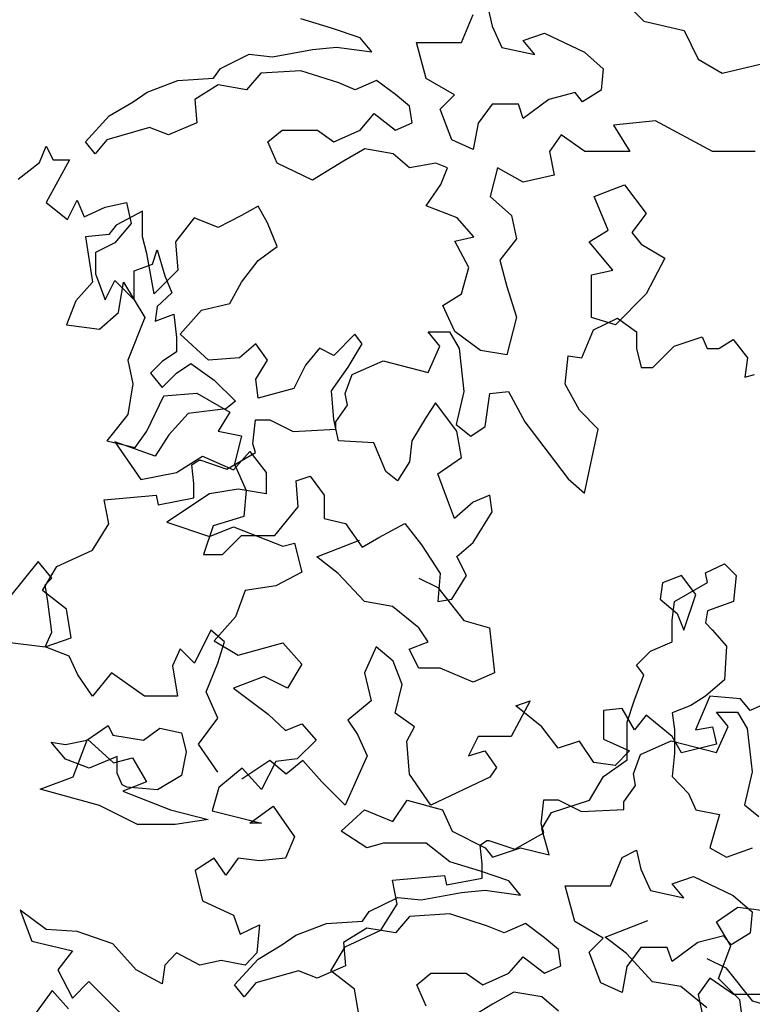
# Model space of a CAD drawing. Units: metres. Extents: x 89 to 672, y 292 to 607.
# Drawn here: x 165 to 169, y 463 to 469 of the extents above; entities that cross this region are included whole.
import ezdxf

# ---------------------------------------------------------------- set-up
doc = ezdxf.new("R2010")
doc.units = ezdxf.units.M
doc.header["$MEASUREMENT"] = 0
doc.layers.add('G', color=76, linetype='Continuous')

msp = doc.modelspace()

# ---------------------------------------------------------------- linework, layer by layer
at = {"layer": 'G'}
for p, q in [((168.3506, 468.9859), (168.4505, 468.8859)), ((167.3464, 468.7567), (167.4171, 468.9274)), ((167.5049, 468.9713), (167.5317, 468.8567)), ((166.5592, 468.8445), (166.374, 468.9006)), ((168.4505, 468.8859), (168.6942, 468.8299)), ((166.7322, 468.786), (166.5592, 468.8445)), ((167.5317, 468.8567), (167.5902, 468.7274)), ((167.7193, 468.7689), (167.8485, 468.8128)), ((167.8485, 468.8128), (168.0898, 468.6982)), ((168.6942, 468.8299), (168.7795, 468.6567)), ((166.8029, 468.7006), (166.7322, 468.786)), ((167.0735, 468.7567), (167.3464, 468.7567)), ((167.132, 468.5397), (167.0735, 468.7567)), ((167.79, 468.6836), (167.7193, 468.7689)), ((165.8865, 468.6007), (166.0596, 468.686)), ((166.0596, 468.686), (166.2009, 468.6714)), ((166.2009, 468.6714), (166.4446, 468.7153)), ((166.4446, 468.7153), (166.5884, 468.7299)), ((166.5884, 468.7299), (166.8029, 468.7006)), ((167.5902, 468.7274), (167.79, 468.6836)), ((168.0898, 468.6982), (168.2043, 468.5982)), ((168.7795, 468.6567), (168.9233, 468.5714)), ((168.9233, 468.5714), (169.2231, 468.6421)), ((165.8451, 468.5421), (165.8865, 468.6007)), ((166.1302, 468.5714), (166.0449, 468.4714)), ((166.374, 468.586), (166.1302, 468.5714)), ((166.6031, 468.5129), (166.374, 468.586)), ((168.2043, 468.5982), (168.1922, 468.469)), ((165.4429, 468.4568), (165.6282, 468.5275)), ((165.6282, 468.5275), (165.8451, 468.5421)), ((165.8719, 468.5007), (165.7305, 468.4129)), ((166.0449, 468.4714), (165.8719, 468.5007)), ((166.703, 468.4714), (166.6031, 468.5129)), ((166.8322, 468.5275), (166.703, 468.4714)), ((166.9467, 468.4422), (166.8322, 468.5275)), ((167.3026, 468.4397), (167.132, 468.5397)), ((165.3576, 468.3983), (165.4429, 468.4568)), ((167.032, 468.3715), (166.9467, 468.4422)), ((168.0337, 468.4544), (167.8753, 468.4129)), ((168.0776, 468.3983), (168.0337, 468.4544)), ((168.1922, 468.469), (168.0776, 468.3983)), ((165.2138, 468.3129), (165.3576, 468.3983)), ((165.7305, 468.4129), (165.7427, 468.2715)), ((167.2173, 468.3544), (167.3026, 468.4397)), ((167.5317, 468.3837), (167.4464, 468.2691)), ((167.6901, 468.3837), (167.5317, 468.3837)), ((167.7193, 468.2983), (167.6901, 468.3837)), ((167.8753, 468.4129), (167.7193, 468.2983)), ((166.7322, 468.2276), (166.8175, 468.3276)), ((166.8175, 468.3276), (166.9467, 468.2276)), ((167.0466, 468.2715), (167.032, 468.3715)), ((167.2879, 468.1691), (167.2173, 468.3544)), ((165.07, 468.1569), (165.2138, 468.3129)), ((165.7427, 468.2715), (165.5721, 468.1983)), ((166.9467, 468.2276), (167.0466, 468.2715)), ((167.4464, 468.2691), (167.4171, 468.1106)), ((168.5212, 468.2837), (168.2653, 468.2569)), ((168.8648, 468.0984), (168.5212, 468.2837)), ((165.4576, 468.2422), (165.1992, 468.1691)), ((165.5721, 468.1983), (165.4576, 468.2422)), ((166.1741, 468.1569), (166.2594, 468.2276)), ((166.2594, 468.2276), (166.4739, 468.2276)), ((166.4739, 468.2276), (166.5738, 468.1569)), ((166.5738, 468.1569), (166.7322, 468.2276)), ((168.2653, 468.2569), (168.3652, 468.0984)), ((165.1285, 468.0837), (165.07, 468.1569)), ((165.1992, 468.1691), (165.1285, 468.0837)), ((166.2302, 468.0277), (166.1741, 468.1569)), ((167.4171, 468.1106), (167.2879, 468.1691)), ((167.9484, 468.1983), (167.8778, 468.0984)), ((168.0922, 468.0984), (167.9484, 468.1983)), ((164.791, 468.0307), (164.8324, 468.1303)), ((164.8324, 468.1303), (164.8739, 468.0473)), ((166.7615, 468.113), (166.6323, 468.0399)), ((166.9321, 468.0837), (166.7615, 468.113)), ((167.032, 467.9984), (166.9321, 468.0837)), ((167.8778, 468.0984), (167.907, 467.9545)), ((168.3652, 468.0984), (168.0922, 468.0984)), ((169.1232, 468.0984), (168.8648, 468.0984)), ((164.6624, 467.9312), (164.791, 468.0307)), ((164.8739, 468.0473), (164.9735, 468.0473)), ((164.9735, 468.0473), (164.903, 467.9187)), ((166.4446, 467.9253), (166.2302, 468.0277)), ((166.6323, 468.0399), (166.4446, 467.9253)), ((167.1904, 468.0277), (167.032, 467.9984)), ((167.2611, 467.9984), (167.1904, 468.0277)), ((167.2197, 467.8984), (167.2611, 467.9984)), ((167.5633, 467.9984), (167.5195, 467.8253)), ((167.7193, 467.9131), (167.5633, 467.9984)), ((164.903, 467.9187), (164.8324, 467.7901)), ((167.907, 467.9545), (167.7193, 467.9131)), ((167.132, 467.7692), (167.2197, 467.8984)), ((168.1483, 467.8253), (168.3335, 467.896)), ((168.3335, 467.896), (168.4627, 467.7229)), ((164.8324, 467.7901), (164.961, 467.6863)), ((164.961, 467.6863), (165.0191, 467.8025)), ((165.0191, 467.8025), (165.0606, 467.7029)), ((165.1892, 467.761), (165.3177, 467.7901)), ((165.3177, 467.7901), (165.3468, 467.6614)), ((167.5195, 467.8253), (167.6487, 467.7107)), ((168.2336, 467.6229), (168.1483, 467.8253)), ((165.0606, 467.7029), (165.1892, 467.761)), ((165.4137, 467.7375), (165.2553, 467.6522)), ((165.4137, 467.5815), (165.4137, 467.7375)), ((166.1156, 467.7668), (166.0133, 467.7107)), ((166.1717, 467.6668), (166.1156, 467.7668)), ((167.3196, 467.6961), (167.132, 467.7692)), ((165.7281, 467.6961), (165.6135, 467.5522)), ((165.8719, 467.6375), (165.7281, 467.6961)), ((166.0133, 467.7107), (165.8719, 467.6375)), ((166.2302, 467.5229), (166.1717, 467.6668)), ((167.4196, 467.5815), (167.3196, 467.6961)), ((167.6487, 467.7107), (167.6779, 467.5693)), ((168.4627, 467.7229), (168.3774, 467.6083)), ((165.2553, 467.6522), (165.2114, 467.5961)), ((165.3468, 467.6614), (165.2472, 467.5452)), ((168.119, 467.5522), (168.2336, 467.6229)), ((168.3774, 467.6083), (168.4334, 467.5376)), ((165.2114, 467.5961), (165.07, 467.5815)), ((165.07, 467.5815), (165.1115, 467.3084)), ((165.4405, 467.4815), (165.4137, 467.5815)), ((165.6135, 467.5522), (165.6282, 467.3791)), ((167.305, 467.5546), (167.4196, 467.5815)), ((167.3903, 467.3962), (167.305, 467.5546)), ((167.6779, 467.5693), (167.578, 467.44)), ((168.2628, 467.3791), (168.119, 467.5522)), ((165.2472, 467.5452), (165.1311, 467.4872)), ((165.4754, 467.4166), (165.5044, 467.5038)), ((165.5044, 467.5038), (165.55, 467.3461)), ((166.1156, 467.4376), (166.2302, 467.5229)), ((168.4334, 467.5376), (168.5772, 467.4522)), ((165.1311, 467.4872), (165.1311, 467.3585)), ((165.4844, 467.2377), (165.4405, 467.4815)), ((166.0133, 467.3084), (166.1156, 467.4376)), ((167.578, 467.44), (167.6194, 467.2816)), ((168.5772, 467.4522), (168.4627, 467.2377)), ((165.3634, 467.3751), (165.4754, 467.4166)), ((165.3634, 467.2008), (165.3634, 467.3751)), ((165.6282, 467.3791), (165.4844, 467.2377)), ((167.3464, 467.2377), (167.3903, 467.3962)), ((168.1337, 467.3523), (168.2628, 467.3791)), ((165.1311, 467.3585), (165.1892, 467.2008)), ((165.1892, 467.2008), (165.2472, 467.317)), ((165.2472, 467.317), (165.3634, 467.2008)), ((165.55, 467.3461), (165.5915, 467.2423)), ((168.1337, 467.0938), (168.1337, 467.3523)), ((165.1115, 467.3084), (165.0115, 467.1938)), ((165.2699, 467.1231), (165.2991, 467.3084)), ((165.2991, 467.3084), (165.4283, 467.0938)), ((165.9426, 467.1792), (166.0133, 467.3084)), ((167.6194, 467.2816), (167.6779, 467.0963)), ((165.0115, 467.1938), (164.9555, 467.0499)), ((165.5915, 467.2423), (165.5044, 467.1593)), ((167.2319, 467.167), (167.3464, 467.2377)), ((168.4627, 467.2377), (168.2775, 467.0499)), ((165.5044, 467.1593), (165.492, 467.0722)), ((165.6428, 466.9938), (165.772, 467.1377)), ((165.772, 467.1377), (165.9426, 467.1792)), ((167.305, 467.0085), (167.2319, 467.167)), ((165.1553, 467.0231), (165.2699, 467.1231)), ((165.4283, 467.0938), (165.3259, 466.8354)), ((165.492, 467.0722), (165.6039, 467.1137)), ((165.6039, 467.1137), (165.6205, 466.9726)), ((167.6779, 467.0963), (167.6194, 466.8671)), ((168.2775, 467.0499), (168.1337, 467.0938)), ((168.144, 467.019), (168.2892, 467.0896)), ((168.2892, 467.0896), (168.4053, 467.0066)), ((164.9555, 467.0499), (165.1553, 467.0231)), ((168.0735, 466.8489), (168.144, 467.019)), ((165.6205, 466.9726), (165.6205, 466.8855)), ((165.8134, 466.8354), (165.6428, 466.9938)), ((166.7006, 466.9938), (166.5738, 466.8646)), ((166.7444, 466.9353), (166.7006, 466.9938)), ((167.1444, 467.0066), (167.273, 467.0066)), ((167.2149, 466.9194), (167.1444, 467.0066)), ((167.273, 467.0066), (167.3311, 466.907)), ((167.461, 466.8939), (167.305, 467.0085)), ((168.4053, 467.0066), (168.4053, 466.907)), ((168.6335, 466.9194), (168.8035, 466.9775)), ((168.8035, 466.9775), (168.8326, 466.907)), ((168.9031, 466.907), (168.9902, 466.9609)), ((168.9902, 466.9609), (169.0773, 466.8489)), ((166.101, 466.9353), (166.0011, 466.85)), ((166.1717, 466.8354), (166.101, 466.9353)), ((166.4861, 466.9085), (166.4008, 466.8061)), ((166.5738, 466.8646), (166.4861, 466.9085)), ((166.6591, 466.7939), (166.7444, 466.9353)), ((167.1444, 466.7618), (167.2149, 466.9194)), ((167.3311, 466.907), (167.3601, 466.6456)), ((167.6194, 466.8671), (167.461, 466.8939)), ((168.4053, 466.907), (168.4344, 466.7908)), ((168.5049, 466.7908), (168.6335, 466.9194)), ((168.8326, 466.907), (168.9031, 466.907)), ((165.3259, 466.8354), (165.3552, 466.6915)), ((165.6205, 466.8855), (165.5334, 466.8274)), ((166.0011, 466.85), (165.8134, 466.8354)), ((166.101, 466.7208), (166.1717, 466.8354)), ((167.974, 466.6912), (167.9906, 466.8614)), ((167.9906, 466.8614), (168.0735, 466.8489)), ((169.0773, 466.8489), (169.0607, 466.7327)), ((165.5334, 466.8274), (165.4629, 466.7568)), ((165.6205, 466.7568), (165.7076, 466.8149)), ((165.7076, 466.8149), (165.8487, 466.7153)), ((166.4008, 466.8061), (166.3301, 466.6647)), ((166.5592, 466.6501), (166.6591, 466.7939)), ((166.684, 466.7493), (166.8706, 466.8323)), ((166.8706, 466.8323), (167.1444, 466.7618)), ((168.4344, 466.7908), (168.5049, 466.7908)), ((165.4629, 466.7568), (165.5334, 466.6697)), ((165.5334, 466.6697), (165.6205, 466.7568)), ((165.8487, 466.7153), (165.9773, 466.5867)), ((166.1156, 466.6062), (166.101, 466.7208)), ((166.6425, 466.6331), (166.684, 466.7493)), ((169.0607, 466.7327), (169.1188, 466.7493)), ((165.3552, 466.6915), (165.3259, 466.5062)), ((166.3301, 466.6647), (166.1156, 466.6062)), ((168.0611, 466.5335), (167.974, 466.6912)), ((165.4405, 466.4062), (165.5429, 466.6208)), ((165.5429, 466.6208), (165.7427, 466.6354)), ((165.7427, 466.6354), (165.9426, 466.5208)), ((166.5738, 466.4769), (166.5592, 466.6501)), ((166.655, 466.5626), (166.6425, 466.6331)), ((167.3601, 466.6456), (167.3145, 466.4464)), ((167.4887, 466.434), (167.5177, 466.6331)), ((167.5177, 466.6331), (167.6297, 466.6456)), ((167.6297, 466.6456), (167.7292, 466.463)), ((165.9192, 466.5411), (165.6911, 466.512)), ((165.9773, 466.5867), (165.9192, 466.5411)), ((166.5844, 466.463), (166.655, 466.5626)), ((167.188, 466.5769), (167.132, 466.4916)), ((167.3172, 466.4062), (167.188, 466.5769)), ((165.3259, 466.5062), (165.1992, 466.3477)), ((165.6911, 466.512), (165.5749, 466.3834)), ((165.9426, 466.5208), (165.8719, 466.4062)), ((166.6006, 466.3477), (166.5738, 466.4769)), ((167.132, 466.4916), (167.0442, 466.3477)), ((168.1731, 466.4174), (168.0611, 466.5335)), ((166.0826, 466.3302), (166.0991, 466.4754)), ((166.0991, 466.4754), (166.1862, 466.4754)), ((166.1862, 466.4754), (166.3273, 466.4049)), ((166.3273, 466.4049), (166.5844, 466.4174)), ((166.5844, 466.4174), (166.5844, 466.463)), ((167.3145, 466.4464), (167.4016, 466.3759)), ((167.4016, 466.3759), (167.4887, 466.434)), ((167.7292, 466.463), (167.9906, 466.1186)), ((168.0901, 466.0314), (168.1731, 466.4174)), ((165.3698, 466.3063), (165.4405, 466.4062)), ((165.5749, 466.3834), (165.492, 466.2547)), ((165.8719, 466.4062), (166.0133, 466.377)), ((166.0133, 466.377), (165.9718, 466.2063)), ((167.3464, 466.2477), (167.3172, 466.4062)), ((165.1992, 466.3477), (165.3698, 466.3063)), ((165.2472, 466.3419), (165.4048, 466.1137)), ((165.492, 466.2547), (165.2472, 466.3419)), ((166.0991, 466.2763), (166.0826, 466.3302)), ((166.8151, 466.3355), (166.6006, 466.3477)), ((166.8882, 466.1624), (166.8151, 466.3355)), ((167.0442, 466.3477), (167.032, 466.2209)), ((165.6205, 466.1551), (165.7782, 466.2547)), ((165.7782, 466.2547), (165.9648, 466.1717)), ((165.9249, 466.1767), (166.0991, 466.2763)), ((165.9648, 466.1717), (166.0644, 466.2838)), ((166.0644, 466.2838), (166.1639, 466.1551)), ((167.2026, 466.1478), (167.3464, 466.2477)), ((165.7134, 466.2016), (165.7549, 466.2306)), ((165.7258, 466.0895), (165.7134, 466.2016)), ((165.7549, 466.2306), (165.7673, 466.2306)), ((165.7673, 466.2306), (165.9249, 466.1767)), ((165.9718, 466.2063), (166.0425, 466.0478)), ((167.032, 466.2209), (166.9589, 466.1063)), ((165.4048, 466.1137), (165.6205, 466.1551)), ((166.1639, 466.1551), (166.1639, 466.0265)), ((166.3447, 466.1063), (166.43, 466.1331)), ((166.43, 466.1331), (166.5153, 466.0185)), ((166.9589, 466.1063), (166.8882, 466.1624)), ((167.2611, 465.9917), (167.2026, 466.1478)), ((167.9906, 466.1186), (168.0901, 466.0314)), ((165.7258, 466.0024), (165.7258, 466.0895)), ((166.3569, 465.9478), (166.3447, 466.1063)), ((165.1825, 465.9899), (165.4977, 466.019)), ((165.4977, 466.019), (165.5101, 465.9609)), ((165.5101, 465.9609), (165.7258, 466.0024)), ((165.8196, 466.0265), (165.5625, 465.8564)), ((165.9938, 466.0556), (165.8196, 466.0265)), ((166.1639, 466.0265), (165.9938, 466.0556)), ((166.0425, 466.0478), (166.0279, 465.8893)), ((166.5153, 466.0185), (166.5153, 465.8771)), ((167.517, 466.0185), (167.4171, 465.9771)), ((167.5317, 465.9186), (167.517, 466.0185)), ((165.2115, 465.8447), (165.1825, 465.9899)), ((166.2155, 465.7747), (166.3569, 465.9478)), ((167.3026, 465.8771), (167.2611, 465.9917)), ((167.4171, 465.9771), (167.3026, 465.8771)), ((166.0279, 465.8893), (165.8426, 465.8332)), ((167.4171, 465.7333), (167.5317, 465.9186)), ((165.112, 465.687), (165.2115, 465.8447)), ((165.5625, 465.8564), (165.8196, 465.7692)), ((165.8426, 465.8332), (165.7841, 465.6601)), ((165.8196, 465.7692), (165.9648, 465.8273)), ((165.9648, 465.8273), (166.2635, 465.7111)), ((166.5153, 465.8771), (166.6445, 465.8479)), ((166.6445, 465.8479), (166.7444, 465.704)), ((166.8444, 465.7625), (167.0028, 465.8479)), ((167.0028, 465.8479), (167.1027, 465.7186)), ((165.8987, 465.6601), (166.0133, 465.7747)), ((166.0133, 465.7747), (166.2155, 465.7747)), ((166.7444, 465.704), (166.8444, 465.7625)), ((166.2635, 465.7111), (166.334, 465.7277)), ((166.334, 465.7277), (166.3796, 465.5535)), ((166.4704, 465.646), (166.7288, 465.7459)), ((167.1027, 465.7186), (167.2173, 465.5455)), ((167.3172, 465.6479), (167.4171, 465.7333)), ((164.8963, 465.5874), (165.112, 465.687)), ((165.7841, 465.6601), (165.8987, 465.6601)), ((166.5996, 465.546), (166.4704, 465.646)), ((167.3757, 465.5333), (167.3172, 465.6479)), ((164.7836, 465.617), (164.6094, 465.4013)), ((164.8665, 465.5175), (164.7836, 465.617)), ((164.8092, 465.4422), (164.8963, 465.5874)), ((168.8224, 465.5484), (168.937, 465.6045)), ((168.937, 465.6045), (169.0076, 465.5338)), ((166.3796, 465.5535), (166.222, 465.4705)), ((166.758, 465.3753), (166.5996, 465.546)), ((167.2173, 465.5455), (167.2026, 465.3748)), ((167.2879, 465.3895), (167.3757, 465.5333)), ((168.6772, 465.5333), (168.5626, 465.4894)), ((168.7649, 465.4187), (168.6772, 465.5333)), ((168.8346, 465.4899), (168.8224, 465.5484)), ((169.0076, 465.5338), (168.993, 465.3753)), ((164.8251, 465.476), (164.8665, 465.5175)), ((164.8417, 465.3764), (164.8251, 465.476)), ((166.222, 465.4705), (166.0353, 465.4414)), ((167.0871, 465.5167), (167.2016, 465.4607)), ((168.5626, 465.4894), (168.548, 465.3895)), ((168.6347, 465.3753), (168.8346, 465.4899)), ((164.9543, 465.3302), (164.8092, 465.4422)), ((166.0353, 465.4414), (165.9773, 465.2837)), ((167.2016, 465.4607), (167.36, 465.2607)), ((168.6918, 465.2017), (168.7649, 465.4187)), ((164.8665, 465.1896), (164.8417, 465.3764)), ((166.9286, 465.3461), (166.758, 465.3753)), ((167.0871, 465.2168), (166.9286, 465.3461)), ((167.2026, 465.3748), (167.2879, 465.3895)), ((168.548, 465.3895), (168.6504, 465.3041)), ((168.6201, 465.2607), (168.6347, 465.3753)), ((168.993, 465.3753), (168.8346, 465.3192)), ((164.9834, 465.1559), (164.9543, 465.3302)), ((168.6504, 465.3041), (168.6918, 465.2017)), ((168.8346, 465.3192), (168.8224, 465.2461)), ((165.9773, 465.2837), (165.8487, 465.1385)), ((167.36, 465.2607), (167.516, 465.2168)), ((168.6201, 465.1315), (168.6201, 465.2607)), ((168.8224, 465.2461), (168.8638, 465.2046)), ((164.8251, 465.1025), (164.8665, 465.1896)), ((165.8288, 465.2021), (165.7293, 465.0029)), ((165.9118, 465.1315), (165.8288, 465.2021)), ((167.1431, 465.1315), (167.0871, 465.2168)), ((167.516, 465.2168), (167.5453, 464.9438)), ((168.8638, 465.2046), (168.9491, 465.1047)), ((164.581, 465.131), (164.8258, 465.1019)), ((164.8258, 465.1019), (164.9834, 465.1559)), ((165.8487, 465.1385), (165.9938, 465.0514)), ((165.8703, 465.0029), (165.9118, 465.1315)), ((165.9938, 465.0514), (166.2635, 465.1261)), ((166.2635, 465.1261), (166.3796, 464.9974)), ((167.0286, 465.0876), (167.1431, 465.1315)), ((168.4909, 465.0754), (168.6201, 465.1315)), ((164.9702, 465.0444), (164.8251, 465.1025)), ((165.6422, 465.09), (165.5966, 464.9863)), ((165.7293, 465.0029), (165.6422, 465.09)), ((166.8285, 465.1025), (166.758, 464.9448)), ((166.9322, 465.0154), (166.8285, 465.1025)), ((167.0871, 464.973), (167.0286, 465.0876)), ((168.4056, 464.9901), (168.4909, 465.0754)), ((168.9491, 465.1047), (168.937, 464.9023)), ((165.0242, 464.9324), (164.9702, 465.0444)), ((165.7998, 464.8286), (165.8703, 465.0029)), ((166.3796, 464.9974), (166.2925, 464.8522)), ((166.9861, 464.8743), (166.9322, 465.0154)), ((168.4495, 464.9316), (168.4056, 464.9901)), ((165.1113, 464.8037), (165.0242, 464.9324)), ((165.2274, 464.9448), (165.1113, 464.8037)), ((165.4265, 464.8037), (165.2274, 464.9448)), ((165.5966, 464.9863), (165.6256, 464.8037)), ((166.758, 464.9448), (166.7994, 464.7747)), ((167.2162, 464.973), (167.0871, 464.973)), ((167.4161, 464.8877), (167.2162, 464.973)), ((167.5453, 464.9438), (167.4161, 464.8877)), ((168.391, 464.7755), (168.4495, 464.9316)), ((166.1515, 464.9227), (165.9648, 464.8522)), ((166.2925, 464.8522), (166.1515, 464.9227)), ((166.9446, 464.7), (166.9861, 464.8743)), ((168.937, 464.9023), (168.8224, 464.8023)), ((165.8703, 464.6709), (165.7998, 464.8286)), ((165.9648, 464.8522), (166.1763, 464.6945)), ((165.6256, 464.8037), (165.4265, 464.8037)), ((166.7994, 464.7747), (166.6584, 464.6585)), ((167.7617, 464.7747), (167.6456, 464.5589)), ((167.6746, 464.7456), (167.7617, 464.7747)), ((168.3496, 464.6463), (168.391, 464.7755)), ((168.8224, 464.8023), (168.7347, 464.7463)), ((168.8485, 464.8037), (168.7614, 464.6004)), ((169.0351, 464.7871), (168.8485, 464.8037)), ((169.0932, 464.7166), (169.0351, 464.7871)), ((169.2508, 464.7871), (169.0932, 464.7166)), ((166.1763, 464.6945), (166.28, 464.5949)), ((167.0608, 464.617), (166.9446, 464.7)), ((167.8323, 464.617), (167.6746, 464.7456)), ((168.3176, 464.729), (168.2056, 464.7166)), ((168.2056, 464.7166), (168.2056, 464.5423)), ((168.3922, 464.6004), (168.3176, 464.729)), ((168.7347, 464.7463), (168.6201, 464.7024)), ((168.6201, 464.7024), (168.6347, 464.6024)), ((168.889, 464.7066), (169.0176, 464.7066)), ((168.9596, 464.6194), (168.889, 464.7066)), ((169.0176, 464.7066), (169.0757, 464.607)), ((165.7542, 464.5133), (165.8703, 464.6709)), ((166.28, 464.5949), (166.3796, 464.6364)), ((166.3796, 464.6364), (166.4667, 464.5368)), ((166.6584, 464.6585), (166.7165, 464.5714)), ((168.3496, 464.4171), (168.3496, 464.6463)), ((168.4627, 464.6875), (168.3922, 464.6004)), ((168.6203, 464.5589), (168.4627, 464.6875)), ((165.0771, 464.5373), (165.2062, 464.625)), ((165.2062, 464.625), (165.2355, 464.5665)), ((165.4207, 464.5373), (165.5206, 464.6104)), ((165.5206, 464.6104), (165.6498, 464.5811)), ((165.6498, 464.5811), (165.6791, 464.4665)), ((166.7165, 464.5714), (166.7746, 464.4427)), ((167.0151, 464.5299), (167.0608, 464.617)), ((167.9318, 464.4884), (167.8323, 464.617)), ((168.6347, 464.6024), (168.6347, 464.4585)), ((168.7614, 464.6004), (168.8651, 464.617)), ((168.8651, 464.617), (168.89, 464.5133)), ((168.889, 464.4618), (168.9596, 464.6194)), ((169.0757, 464.607), (169.1047, 464.3456)), ((164.9479, 464.4227), (164.8626, 464.5251)), ((164.8626, 464.5251), (164.9479, 464.5104)), ((164.9479, 464.5104), (165.0771, 464.5373)), ((164.9959, 464.3147), (165.0812, 464.5439)), ((165.0812, 464.5439), (165.2396, 464.4)), ((165.2355, 464.5665), (165.4207, 464.5373)), ((165.8703, 464.3431), (165.7542, 464.5133)), ((166.4667, 464.5368), (166.3506, 464.4248)), ((167.0317, 464.3307), (167.0151, 464.5299)), ((167.4465, 464.5589), (167.3884, 464.4427)), ((167.6456, 464.5589), (167.4465, 464.5589)), ((168.0604, 464.5299), (167.9318, 464.4884)), ((168.1475, 464.4012), (168.0604, 464.5299)), ((168.2056, 464.5423), (168.3632, 464.4718)), ((168.4286, 464.4493), (168.6153, 464.5323)), ((168.6153, 464.5323), (168.889, 464.4618)), ((168.6784, 464.4593), (168.6203, 464.5589)), ((168.89, 464.5133), (168.6784, 464.4593)), ((165.6791, 464.4665), (165.6498, 464.3227)), ((167.3884, 464.4427), (167.488, 464.4718)), ((167.488, 464.4718), (167.5585, 464.3722)), ((168.3632, 464.4718), (168.2761, 464.3846)), ((168.6347, 464.4585), (168.6201, 464.3171)), ((165.0917, 464.3666), (164.9479, 464.4227)), ((165.2623, 464.4373), (165.0917, 464.3666)), ((165.2396, 464.4), (165.3542, 464.4293)), ((165.2623, 464.3373), (165.2623, 464.4373)), ((165.3542, 464.4293), (165.4395, 464.2854)), ((166.1856, 464.4137), (166.0155, 464.3016)), ((166.222, 464.4082), (166.1349, 464.2381)), ((166.2851, 464.3307), (166.1856, 464.4137)), ((166.3506, 464.4248), (166.222, 464.4082)), ((166.3847, 464.4137), (166.2851, 464.3307)), ((166.5008, 464.285), (166.3847, 464.4137)), ((166.7746, 464.4427), (166.6418, 464.144)), ((168.2761, 464.3846), (168.1475, 464.4012)), ((168.2058, 464.3171), (168.3496, 464.4171)), ((168.3872, 464.3331), (168.4286, 464.4493)), ((165.2915, 464.2666), (165.2623, 464.3373)), ((166.0187, 464.3667), (165.8777, 464.2505)), ((166.1349, 464.2381), (166.0187, 464.3667)), ((167.5585, 464.3722), (167.517, 464.3141)), ((168.3996, 464.2626), (168.3872, 464.3331)), ((169.1047, 464.3456), (169.0591, 464.1464)), ((164.796, 464.2415), (164.9959, 464.3147)), ((165.4395, 464.2854), (165.2957, 464.2293)), ((165.6498, 464.3227), (165.506, 464.2374)), ((166.6418, 464.144), (166.5008, 464.285)), ((167.1603, 464.144), (167.0317, 464.3307)), ((167.517, 464.3141), (167.1603, 464.144)), ((168.1205, 464.1733), (168.2058, 464.3171)), ((168.6201, 464.3171), (168.72, 464.2147)), ((165.1543, 464.1416), (164.796, 464.2415)), ((165.3208, 464.252), (165.2915, 464.2666)), ((165.2957, 464.2293), (165.5833, 464.1147)), ((165.506, 464.2374), (165.3208, 464.252)), ((165.8777, 464.2505), (165.8362, 464.1094)), ((168.3291, 464.163), (168.3996, 464.2626)), ((168.72, 464.2147), (168.7639, 464.1147)), ((166.9311, 464.044), (167.0164, 464.1733)), ((167.0164, 464.1733), (167.2309, 464.1147)), ((167.8272, 464.0302), (167.8438, 464.1754)), ((167.8438, 464.1754), (167.9309, 464.1754)), ((167.8914, 464.1001), (168.1205, 464.1733)), ((167.9309, 464.1754), (168.0719, 464.1049)), ((168.3291, 464.1174), (168.3291, 464.163)), ((165.3834, 464.027), (165.1543, 464.1416)), ((165.5833, 464.1147), (165.8124, 464.0562)), ((165.8362, 464.1094), (166.1349, 464.0347)), ((166.0644, 464.0347), (166.2054, 464.1385)), ((166.2054, 464.1385), (166.334, 463.9517)), ((166.6167, 463.9855), (166.758, 464.1147)), ((166.758, 464.1147), (166.9311, 464.044)), ((167.2309, 464.1147), (167.2894, 463.9855)), ((167.8329, 464.0001), (167.8914, 464.1001)), ((168.0719, 464.1049), (168.3291, 464.1174)), ((168.7639, 464.1147), (168.9077, 464.0879)), ((169.0591, 464.1464), (169.1462, 464.0759)), ((165.8124, 464.0562), (165.6125, 464.027)), ((166.1349, 464.0347), (166.0644, 464.0347)), ((168.9077, 464.0879), (168.8492, 463.8856)), ((165.6125, 464.027), (165.3834, 464.027)), ((166.7727, 463.8856), (166.6167, 463.9855)), ((167.2894, 463.9855), (167.4892, 463.8856)), ((167.6696, 463.8767), (167.8438, 463.9763)), ((167.8438, 463.9763), (167.8272, 464.0302)), ((167.8767, 463.8441), (167.8329, 464.0001)), ((166.334, 463.9517), (166.28, 463.8231)), ((166.8726, 463.9148), (166.7727, 463.8856)), ((167.1309, 463.9148), (166.8726, 463.9148)), ((167.2747, 463.8002), (167.1309, 463.9148)), ((167.458, 463.9016), (167.4995, 463.9306)), ((167.4995, 463.9306), (167.512, 463.9306)), ((167.512, 463.9306), (167.6696, 463.8767)), ((167.4705, 463.7895), (167.458, 463.9016)), ((167.4892, 463.8856), (167.5331, 463.8295)), ((167.5331, 463.8295), (167.7037, 463.8856)), ((167.7037, 463.8856), (167.8767, 463.8441)), ((168.3179, 463.827), (168.4056, 463.8709)), ((168.4056, 463.8709), (168.4324, 463.7563)), ((168.8492, 463.8856), (168.9491, 463.8295)), ((168.9491, 463.8295), (169.1076, 463.8856)), ((165.8487, 463.8231), (165.7325, 463.7484)), ((165.9192, 463.7194), (165.8487, 463.8231)), ((165.9938, 463.8231), (165.9192, 463.7194)), ((166.1224, 463.8065), (165.9938, 463.8231)), ((166.28, 463.8231), (166.1224, 463.8065)), ((167.46, 463.7441), (167.2747, 463.8002)), ((168.2472, 463.6564), (168.3179, 463.827)), ((165.7325, 463.7484), (165.7782, 463.5658)), ((167.633, 463.6856), (167.46, 463.7441)), ((167.4705, 463.7024), (167.4705, 463.7895)), ((168.4324, 463.7563), (168.4909, 463.6271)), ((166.9271, 463.69), (167.2423, 463.719)), ((166.9561, 463.5447), (166.9271, 463.69)), ((167.2423, 463.719), (167.2548, 463.6609)), ((167.2548, 463.6609), (167.4705, 463.7024)), ((167.7037, 463.6003), (167.633, 463.6856)), ((168.6201, 463.6685), (168.7493, 463.7124)), ((168.7493, 463.7124), (168.9906, 463.5978)), ((167.3454, 463.6149), (167.4892, 463.6295)), ((167.4892, 463.6295), (167.7037, 463.6003)), ((167.9742, 463.6564), (168.2472, 463.6564)), ((168.0327, 463.4394), (167.9742, 463.6564)), ((168.4909, 463.6271), (168.6908, 463.5832)), ((168.6908, 463.5832), (168.6201, 463.6685)), ((165.7782, 463.5658), (165.9648, 463.4787)), ((166.7873, 463.5003), (166.9603, 463.5856)), ((166.9603, 463.5856), (167.1017, 463.571)), ((167.1017, 463.571), (167.3454, 463.6149)), ((168.9906, 463.5978), (169.1051, 463.4979)), ((164.6748, 463.5077), (164.7453, 463.321)), ((164.8324, 463.3915), (164.6748, 463.5077)), ((166.7459, 463.4418), (166.7873, 463.5003)), ((166.8566, 463.387), (166.9561, 463.5447)), ((168.8896, 463.4387), (169.0182, 463.5258)), ((169.0182, 463.5258), (169.2629, 463.4968)), ((169.1051, 463.4979), (169.0929, 463.3686)), ((165.9648, 463.4787), (166.0063, 463.3625)), ((166.5289, 463.4272), (166.7459, 463.4418)), ((167.031, 463.471), (166.9457, 463.3711)), ((167.2747, 463.4857), (167.031, 463.471)), ((167.5038, 463.4125), (167.2747, 463.4857)), ((168.2033, 463.3394), (168.0327, 463.4394)), ((168.2151, 463.346), (168.4734, 463.4459)), ((168.9767, 463.2935), (168.8896, 463.4387)), ((165.0191, 463.3791), (164.8324, 463.3915)), ((165.2348, 463.3044), (165.0191, 463.3791)), ((166.0063, 463.3625), (166.1224, 463.4206)), ((166.1224, 463.4206), (166.1058, 463.2505)), ((166.3437, 463.3564), (166.5289, 463.4272)), ((166.7727, 463.4003), (166.6313, 463.3126)), ((166.6409, 463.2874), (166.8566, 463.387)), ((166.9457, 463.3711), (166.7727, 463.4003)), ((167.6038, 463.3711), (167.5038, 463.4125)), ((167.7329, 463.4272), (167.6038, 463.3711)), ((167.8475, 463.3418), (167.7329, 463.4272)), ((164.7453, 463.321), (164.9901, 463.2629)), ((166.2584, 463.2979), (166.3437, 463.3564)), ((167.9328, 463.2711), (167.8475, 463.3418)), ((168.118, 463.254), (168.2033, 463.3394)), ((168.3443, 463.246), (168.2151, 463.346)), ((168.9345, 463.354), (168.7761, 463.3126)), ((168.9784, 463.2979), (168.9345, 463.354)), ((169.0929, 463.3686), (168.9784, 463.2979)), ((164.9901, 463.2629), (164.903, 463.1467)), ((165.3758, 463.1467), (165.2348, 463.3044)), ((166.1146, 463.2126), (166.2584, 463.2979)), ((166.5538, 463.1422), (166.6409, 463.2874)), ((166.6313, 463.3126), (166.6435, 463.1711)), ((167.9474, 463.1711), (167.9328, 463.2711)), ((168.4324, 463.2833), (168.3471, 463.1687)), ((168.5909, 463.2833), (168.4324, 463.2833)), ((168.6201, 463.198), (168.5909, 463.2833)), ((168.7761, 463.3126), (168.6201, 463.198)), ((168.902, 463.0943), (168.9767, 463.2935)), ((165.6205, 463.2505), (165.55, 463.1758)), ((165.7616, 463.1758), (165.6205, 463.2505)), ((165.8901, 463.2048), (165.7616, 463.1758)), ((166.0353, 463.1758), (165.8901, 463.2048)), ((165.9708, 463.0565), (166.1146, 463.2126)), ((166.1058, 463.2505), (166.0353, 463.1758)), ((167.633, 463.1273), (167.7183, 463.2272)), ((167.7183, 463.2272), (167.8475, 463.1273)), ((168.1887, 463.0687), (168.118, 463.254)), ((168.5027, 463.0753), (168.3443, 463.246)), ((168.8317, 463.2167), (168.9463, 463.1607)), ((164.903, 463.1467), (164.9901, 462.9766)), ((165.5334, 463.0637), (165.3758, 463.1467)), ((165.55, 463.1758), (165.5334, 463.0637)), ((166.3583, 463.1419), (166.1, 463.0687)), ((166.4729, 463.098), (166.3583, 463.1419)), ((166.6435, 463.1711), (166.4729, 463.098)), ((166.699, 463.0302), (166.5538, 463.1422)), ((167.8475, 463.1273), (167.9474, 463.1711)), ((168.3471, 463.1687), (168.3179, 463.0102)), ((168.9463, 463.1607), (169.1047, 462.9607)), ((167.0749, 463.0565), (167.1602, 463.1273)), ((167.1602, 463.1273), (167.3747, 463.1273)), ((167.3747, 463.1273), (167.4746, 463.0565)), ((167.4746, 463.0565), (167.633, 463.1273)), ((168.8492, 463.098), (168.7785, 462.998)), ((168.993, 462.998), (168.8492, 463.098)), ((169.0306, 462.9656), (168.902, 463.0943)), ((164.8672, 463.023), (164.7221, 462.8238)), ((164.9668, 462.911), (164.8672, 463.023)), ((164.9901, 462.9766), (165.0896, 463.0762)), ((165.0896, 463.0762), (165.2887, 462.877)), ((166.0293, 462.9834), (165.9708, 463.0565)), ((166.1, 463.0687), (166.0293, 462.9834)), ((166.728, 462.8559), (166.699, 463.0302)), ((167.1309, 462.9273), (167.0749, 463.0565)), ((168.3179, 463.0102), (168.1887, 463.0687)), ((168.6733, 463.0461), (168.5027, 463.0753)), ((168.8317, 462.9168), (168.6733, 463.0461)), ((167.6623, 463.0127), (167.5331, 462.9395)), ((167.8329, 462.9834), (167.6623, 463.0127)), ((167.9328, 462.8981), (167.8329, 462.9834)), ((168.7785, 462.998), (168.8078, 462.8542)), ((169.266, 462.998), (168.993, 462.998)), ((169.0472, 462.8495), (169.0306, 462.9656)), ((167.5331, 462.9395), (167.3454, 462.8249)), ((169.1047, 462.9607), (169.2607, 462.9168))]:
    msp.add_line(p, q, dxfattribs=at)

doc.saveas('drawing.dxf')
